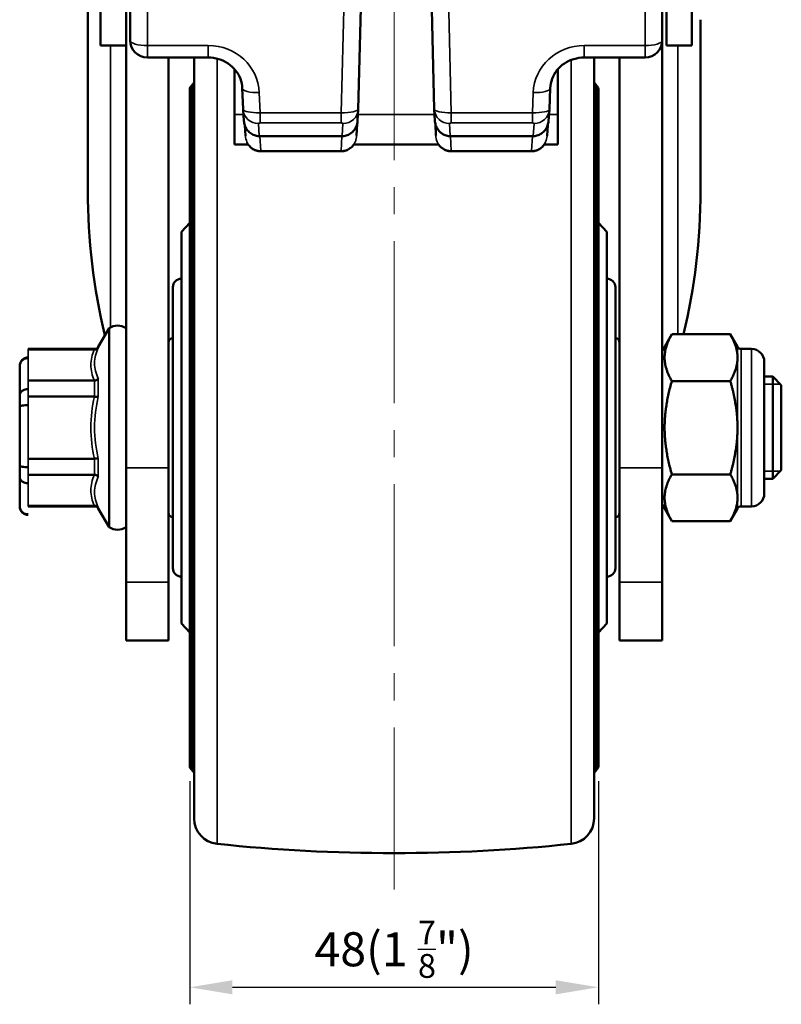
# Model space of a CAD drawing. Units: millimetres. Extents: x 0 to 1604, y 0 to 594.
# Drawn here: x 486 to 575, y 124 to 240 of the extents above; entities that cross this region are included whole.
import ezdxf

# ---------------------------------------------------------------- set-up
doc = ezdxf.new("R2010")
doc.units = ezdxf.units.MM
doc.linetypes.add('CENTER2', pattern=[28.575, 19.05, -3.175, 3.175, -3.175])
doc.layers.get('0').update_dxf_attribs({"color": 3})
for name, color, linetype, lineweight in [('6.치수선', 1, 'Continuous', 9), ('외형선(ISO)', 3, 'Continuous', 50), ('좁은 외형선(ISO)', 5, 'Continuous', 35)]:
    doc.layers.add(name, color=color, linetype=linetype, lineweight=lineweight)
doc.styles.add('GDD', font='romans.shx', dxfattribs={"oblique": 15, "bigfont": 'whgtxt.shx'})
doc.dimstyles.new('GDOK-2X', dxfattribs={"dimscale": 2, "dimtxt": 2, "dimasz": 2.5, "dimexe": 1, "dimexo": 1, "dimgap": 0.5, "dimtad": 1, "dimdsep": 46, "dimtxsty": 'GDD', "dimcen": 0, "dimclrd": 1, "dimclre": 1, "dimclrt": 4, "dimazin": 2, "dimtfac": 0.5, "dimtmove": 0, "dimatfit": 3, "dimfxl": 0, "dimfrac": 2, "dimtolj": 1, "dimarcsym": 0})

# ---------------------------------------------------------------- blocks, each defined once
blk = doc.blocks.new('*D17')
at = {"color": 1, "lineweight": -2}
for p, q in [((505.79, 150.7), (505.79, 124.49)), ((553.79, 150.7), (553.79, 124.49)), ((510.79, 126.49), (548.79, 126.49))]:
    blk.add_line(p, q, dxfattribs=at)
at = {"color": 1}
for points in [[(510.79, 127.32), (510.79, 125.66), (505.79, 126.49)], [(548.79, 127.32), (548.79, 125.66), (553.79, 126.49)]]:
    blk.add_solid(points, dxfattribs=at)
at = {"layer": 'Defpoints', "color": 0}
for p in [(505.79, 152.7), (553.79, 152.7), (553.79, 126.49)]:
    blk.add_point(p, dxfattribs=at)
at = {"color": 4, "insert": (529.79, 130.96), "char_height": 4, "attachment_point": 5, "style": 'GDD'}
blk.add_mtext('\\A1;48(1 {\\H0.7x;\\S7/8;}")', dxfattribs=at)
blk = doc.blocks.new('*U3')
at = {"layer": '6.치수선', "color": 0, "linetype": 'CENTER2'}
blk.add_line((0, -91.73), (0, 72.04), dxfattribs=at)

msp = doc.modelspace()

# ---------------------------------------------------------------- linework, layer by layer
at = {"layer": '외형선(ISO)'}
for p, q in [((495.2896147, 249.4275889), (495.2896147, 237.1854799)), ((498.2896147, 249.4275889), (498.2896147, 237.1854799)), ((498.7896147, 249.2242002), (498.7896147, 237.7634639)), ((561.2896147, 237.7634639), (561.2896147, 249.2242002)), ((561.7896147, 237.1854799), (561.7896147, 249.4275889)), ((564.7896147, 237.1854799), (564.7896147, 249.4275889)), ((525.5696448, 229.7069014), (525.9935186, 246.877234)), ((534.0857108, 246.877234), (534.5095846, 229.7069014)), ((493.7903618, 220.1401814), (493.7903618, 241.4735935)), ((565.7888675, 220.1401814), (565.7888675, 240.2089092)), ((561.2896147, 237.7634639), (561.2896147, 187.5351965)), ((495.2896147, 237.1854799), (498.2896147, 237.1854799)), ((498.2896147, 187.5351965), (498.2896147, 237.1854799)), ((561.7896147, 237.1854799), (564.7896147, 237.1854799)), ((500.7896147, 235.7634639), (507.9492087, 235.7634639)), ((503.2896147, 187.5351965), (503.2896147, 235.7634639)), ((506.2896127, 146.3304814), (506.2896127, 235.7634639)), ((552.1300207, 235.7634639), (559.2896147, 235.7634639)), ((553.2896127, 146.3304814), (553.2896127, 235.7634639)), ((556.2896147, 235.7634639), (556.2896147, 187.5351965)), ((511.0396147, 234.4002897), (511.0396147, 229.0823039)), ((549.0396147, 229.0823039), (549.0396147, 234.4002897)), ((505.9360593, 232.4074004), (506.1431661, 232.6145072)), ((553.6431661, 232.4074004), (553.4360593, 232.6145072)), ((505.7896127, 152.4680606), (505.7896127, 232.053847)), ((511.9467396, 232.1640312), (512.0403118, 229.6836992)), ((548.0389175, 229.6836992), (548.1324898, 232.1640312)), ((553.7896127, 152.4680606), (553.7896127, 232.053847)), ((512.0440625, 229.6169135), (512.1410652, 228.3171828)), ((525.5046725, 228.3656746), (525.568034, 229.6630778)), ((534.5111954, 229.6630778), (534.5745569, 228.3656746)), ((547.9381642, 228.3171828), (548.0351668, 229.6169135)), ((511.0396147, 225.5283958), (511.0396147, 229.0823039)), ((549.0396147, 229.0823039), (549.0396147, 225.5283958)), ((512.2384648, 227.8243318), (512.3182572, 226.5677608)), ((525.3883255, 226.6076668), (525.4445047, 227.9596786)), ((534.634724, 227.9596936), (534.6909038, 226.6076668)), ((547.7609722, 226.5677608), (547.8407646, 227.8243318)), ((513.9464229, 226.5219377), (513.951643, 226.5219343)), ((523.6965131, 226.5219343), (513.951643, 226.5219343)), ((523.6999291, 226.5219358), (523.6965131, 226.5219343)), ((536.3793003, 226.5219358), (536.3827163, 226.5219343)), ((546.1275864, 226.5219343), (536.3827163, 226.5219343)), ((546.1328064, 226.5219377), (546.1275864, 226.5219343)), ((512.649938, 225.5283958), (511.0396147, 225.5283958)), ((514.1264082, 224.7455043), (523.5821526, 224.7455043)), ((523.5821526, 224.7455043), (523.5883962, 224.7455117)), ((535.0220726, 225.5283958), (525.0571568, 225.5283958)), ((536.4908332, 224.7455117), (536.4970767, 224.7455043)), ((536.4970767, 224.7455043), (545.9528211, 224.7455043)), ((549.0396147, 225.5283958), (547.4292913, 225.5283958)), ((504.7896127, 215.2853441), (505.788425, 216.3340666)), ((504.7896127, 169.2365636), (504.7896127, 215.2853441)), ((505.788425, 216.3340666), (505.7896127, 216.3341245)), ((505.788425, 168.187841), (505.788425, 216.3340666)), ((553.7908003, 216.3340666), (553.7896127, 216.3341245)), ((553.7908003, 168.187841), (553.7908003, 216.3340666)), ((554.7896127, 215.2853441), (553.7908003, 216.3340666)), ((554.7896127, 169.2365636), (554.7896127, 215.2853441)), ((503.7896147, 175.7609538), (503.7896147, 208.7609538)), ((555.7896147, 175.7609538), (555.7896147, 208.7609538)), ((495.0194441, 201.7609538), (496.2896147, 203.9609538)), ((496.2896147, 180.5609538), (496.2896147, 203.9609538)), ((561.2896147, 201.2609538), (562.4267956, 203.2306089)), ((562.4267956, 203.2306089), (569.2967713, 203.2306089)), ((570.1452771, 201.7609538), (569.2967713, 203.2306089)), ((494.5864314, 201.5109538), (486.7896147, 201.5109538)), ((494.5641816, 201.4464847), (486.7896147, 201.4464847)), ((571.7896147, 201.5109538), (570.5782898, 201.5109538)), ((485.7896147, 199.4746102), (485.7896147, 199.5109538)), ((485.7896147, 199.4746102), (485.7896147, 196.0376785)), ((573.2896147, 200.0109538), (573.2896147, 184.5109538)), ((573.2896147, 198.2609538), (574.2896147, 198.2609538)), ((574.2896147, 186.2609538), (574.2896147, 198.2609538)), ((575.2896147, 197.2609538), (574.2896147, 198.2609538)), ((494.5641816, 197.7978548), (486.7896147, 197.7978548)), ((562.4267956, 197.7457814), (569.2967713, 197.7457814)), ((575.2896147, 197.2609538), (575.2896147, 187.2609538)), ((485.7896147, 194.6978856), (485.7896147, 196.0376785)), ((494.5641816, 195.9095837), (486.7896147, 195.9095837)), ((485.7896147, 194.6978856), (485.7896147, 187.824022)), ((485.7896147, 186.4842292), (485.7896147, 187.824022)), ((494.5641816, 188.6123239), (486.7896147, 188.6123239)), ((498.2896147, 187.5351965), (498.2896147, 174.0966453)), ((503.2896147, 187.5351965), (503.2896147, 174.0966453)), ((556.2896147, 174.0966453), (556.2896147, 187.5351965)), ((561.2896147, 174.0966453), (561.2896147, 187.5351965)), ((485.7896147, 186.4842292), (485.7896147, 183.0472974)), ((494.5641816, 186.7240528), (486.7896147, 186.7240528)), ((562.4267956, 186.7761263), (569.2967713, 186.7761263)), ((575.2896147, 187.2609538), (574.2896147, 186.2609538)), ((573.2896147, 186.2609538), (574.2896147, 186.2609538)), ((485.7896147, 183.0109538), (485.7896147, 183.0472974)), ((494.5641816, 183.0754229), (486.7896147, 183.0754229)), ((494.5864314, 183.0109538), (486.7896147, 183.0109538)), ((561.2896147, 183.2609538), (562.4267956, 181.2912987)), ((571.7896147, 183.0109538), (570.5782898, 183.0109538)), ((495.0194441, 182.7609538), (496.2896147, 180.5609538)), ((570.1452771, 182.7609538), (569.2967713, 181.2912987)), ((562.4267956, 181.2912987), (569.2967713, 181.2912987)), ((498.2896147, 174.0966453), (498.2896147, 167.2609538)), ((503.2896147, 174.0966453), (503.2896147, 167.2609538)), ((556.2896147, 167.2609538), (556.2896147, 174.0966453)), ((561.2896147, 167.2609538), (561.2896147, 174.0966453)), ((504.7896127, 169.2365636), (505.788425, 168.187841)), ((554.7896127, 169.2365636), (553.7908003, 168.187841)), ((505.788425, 168.187841), (505.7896127, 168.1877831)), ((553.7908003, 168.187841), (553.7896127, 168.1877831)), ((503.2896147, 167.2609538), (498.2896147, 167.2609538)), ((556.2896147, 167.2609538), (561.2896147, 167.2609538)), ((505.9360593, 152.1145072), (506.1431661, 151.9074004)), ((553.6431661, 152.1145072), (553.4360593, 151.9074004))]:
    msp.add_line(p, q, dxfattribs=at)
for centre, radius, start, end in [((500.7896147, 237.7634639), 2, 180, 270), ((559.2896147, 237.7634639), 2, 270, 0), ((505.7896127, 232.9680606), 0.5, 315, 0), ((553.7896127, 232.9680606), 0.5, 180, 225), ((506.2896127, 232.053847), 0.5, 135, 180), ((553.2896127, 232.053847), 0.5, 0, 45), ((504.7896147, 208.7609538), 1, 90, 180), ((554.7896147, 208.7609538), 1, 0, 90), ((497.2896147, 202.4259921), 1.8319681, 56.916477684, 123.083522316), ((503.7896147, 202.2609538), 0.5, 90, 180), ((555.7896147, 202.2609538), 0.5, 0, 90), ((494.5864314, 202.0109538), 0.5, 270, 330), ((570.5782898, 202.0109538), 0.5, 210, 270), ((571.7896147, 200.0109538), 1.5, 0, 90), ((486.7896147, 199.5109538), 1, 90, 180), ((571.7896147, 184.5109538), 1.5, 270, 0), ((486.7896147, 183.0109538), 1, 180, 270), ((494.5864314, 182.5109538), 0.5, 30, 90), ((570.5782898, 182.5109538), 0.5, 90, 150), ((503.7896147, 182.2609538), 0.5, 180, 270), ((555.7896147, 182.2609538), 0.5, 270, 0), ((497.2896147, 182.0959155), 1.8319681, 236.916477684, 303.083522316), ((504.7896147, 175.7609538), 1, 180, 270), ((554.7896147, 175.7609538), 1, 270, 0), ((506.2896127, 152.4680606), 0.5, 180, 225), ((505.7896127, 151.553847), 0.5, 0, 45), ((553.7896127, 151.553847), 0.5, 135, 180), ((553.2896127, 152.4680606), 0.5, 315, 0), ((509.2896127, 146.3304814), 3, 180, 264.026935513), ((550.2896127, 146.3304814), 3, 275.973064487, 0), ((529.7896127, 342.2609538), 200, 264.026935511, 275.973064489)]:
    msp.add_arc(centre, radius, start, end, dxfattribs=at)
for centre, major_axis, ratio, start_param, end_param in [((513.860038, 229.752695), (-1.7954231, -0.30447), 0.9992649158, 6.1530048762, 6.1897655753), ((523.7491947, 229.7520787), (1.809106, -0.2079754), 0.9992718065, 0.065611701, 0.0897113596), ((536.3300325, 229.7520671), (-1.8099851, -0.2001497), 0.9992722825, 6.1977952343, 6.2218949387), ((546.2191863, 229.7527129), (1.7933912, -0.3162648), 0.9992637984, 0.0999872808, 0.1367478169), ((514.1264083, 225.2729548), (-1.1799489, -0.0000002), 0.4470113107, 1.5627100634, 1.5707961849), ((545.9528211, 225.2729362), (-1.1799421, 0.0000002), 0.4469981162, 1.5707964154, 1.5788825839), ((529.7896147, 220.1401814), (0, 51.4816928), 0.6992631917, 1.5707963268, 1.9074781938), ((529.7896147, 220.1401814), (0, 51.4816928), 0.6992631917, 4.3777184756, 4.7123889804)]:
    msp.add_ellipse(centre, major_axis=major_axis, ratio=ratio, start_param=start_param, end_param=end_param, dxfattribs=at)
for points, knots in [([(511.9467396, 232.1640312), (511.932711, 232.5358879), (511.8586441, 232.9060845), (511.5942013, 233.6133681), (511.4036928, 233.9504267), (510.918463, 234.5601233), (510.6236719, 234.8325781), (509.9540555, 235.2832888), (509.579318, 235.461328), (508.7860281, 235.7014809), (508.3676866, 235.7634629), (507.9492154, 235.7634639), (507.949212, 235.7634639), (507.9492087, 235.7634639)], [3.1776074226, 3.1776074226, 3.1776074226, 3.1776074226, 3.4845637342, 3.4845637342, 3.7915200457, 3.7915200457, 4.0984763573, 4.0984763573, 4.4054326688, 4.4054326688, 4.7123865106, 4.7123865106, 4.7123889804, 4.7123889804, 4.7123889804, 4.7123889804]), ([(552.1300207, 235.7634639), (551.7143015, 235.7634639), (551.2987044, 235.7023025), (550.5074951, 235.4644571), (550.1323743, 235.2871454), (549.4617372, 234.837708), (549.1663175, 234.5657895), (548.6797103, 233.9569541), (548.4884539, 233.620221), (548.2224674, 232.9133824), (548.1476045, 232.5433063), (548.1326796, 232.1689926), (548.1325834, 232.166512), (548.1324898, 232.1640312)], [4.7123889804, 4.7123889804, 4.7123889804, 4.7123889804, 5.0173266435, 5.0173266435, 5.3242538373, 5.3242538373, 5.6312101489, 5.6312101489, 5.9381664604, 5.9381664604, 6.245122772, 6.245122772, 6.2471705382, 6.2471705382, 6.2471705382, 6.2471705382]), ([(512.1410652, 228.3171828), (512.1543821, 228.1387503), (512.1905388, 227.9618996), (512.3083373, 227.621607), (512.3900387, 227.458097), (512.5985092, 227.1567676), (512.7254438, 227.0189244), (513.0205567, 226.7850662), (513.1889506, 226.6892474), (513.5420548, 226.5617411), (513.7249342, 226.526701), (513.9216481, 226.5221064), (513.9340346, 226.5219537), (513.9464229, 226.5219377)], [-1.5293037917, -1.5293037917, -1.5293037917, -1.5293037917, -1.2295436318, -1.2295436318, -0.929783472, -0.929783472, -0.6300233121, -0.6300233121, -0.3302631523, -0.3302631523, -0.0493700107, -0.0493700107, -0.0305029924, -0.0305029924, -0.0305029924, -0.0305029924]), ([(525.5046725, 228.3656746), (525.4958, 228.183999), (525.4632892, 228.0033818), (525.3510173, 227.6550109), (525.2711941, 227.4871826), (525.0645085, 227.17728), (524.937467, 227.0351776), (524.6401405, 226.7937861), (524.4696212, 226.6947122), (524.1143163, 226.5640905), (523.931929, 226.5280695), (523.7319797, 226.5221917), (523.7159553, 226.5219493), (523.6999291, 226.5219358)], [-1.543599145, -1.543599145, -1.543599145, -1.543599145, -1.238872466, -1.238872466, -0.934145787, -0.934145787, -0.6294191081, -0.6294191081, -0.3246924291, -0.3246924291, -0.044372415, -0.044372415, -0.0199657501, -0.0199657501, -0.0199657501, -0.0199657501]), ([(534.5745569, 228.3656746), (534.5834294, 228.183999), (534.6159402, 228.0033818), (534.728212, 227.6550109), (534.8080352, 227.4871826), (535.0147209, 227.17728), (535.1417624, 227.0351776), (535.4390888, 226.7937861), (535.6096082, 226.6947122), (535.9649131, 226.5640905), (536.1473003, 226.5280695), (536.3472496, 226.5221917), (536.363274, 226.5219493), (536.3793003, 226.5219358)], [-1.543599145, -1.543599145, -1.543599145, -1.543599145, -1.238872466, -1.238872466, -0.934145787, -0.934145787, -0.6294191081, -0.6294191081, -0.3246924291, -0.3246924291, -0.044372415, -0.044372415, -0.0199657501, -0.0199657501, -0.0199657501, -0.0199657501]), ([(547.9381642, 228.3171828), (547.9248473, 228.1387503), (547.8886906, 227.9618996), (547.770892, 227.621607), (547.6891907, 227.458097), (547.4807201, 227.1567676), (547.3537856, 227.0189244), (547.0586727, 226.7850662), (546.8902788, 226.6892474), (546.5371745, 226.5617411), (546.3542952, 226.526701), (546.1575813, 226.5221064), (546.1451947, 226.5219537), (546.1328064, 226.5219377)], [-1.5293037917, -1.5293037917, -1.5293037917, -1.5293037917, -1.2295436318, -1.2295436318, -0.929783472, -0.929783472, -0.6300233121, -0.6300233121, -0.3302631523, -0.3302631523, -0.0493700107, -0.0493700107, -0.0305029924, -0.0305029924, -0.0305029924, -0.0305029924]), ([(514.1168671, 224.7455215), (513.930853, 224.7461939), (513.7451111, 224.77672), (513.3934119, 224.8931242), (513.2275475, 224.9788942), (512.9307952, 225.1949413), (512.7999004, 225.3251104), (512.6770887, 225.4896676), (512.6633008, 225.5089089), (512.6498959, 225.5283958)], [0.03601476901, 0.03601476901, 0.03601476901, 0.03601476901, 0.33678759471, 0.33678759471, 0.63756042042, 0.63756042042, 0.93833324612, 0.93833324612, 0.97754779829, 0.97754779829, 0.97754779829, 0.97754779829]), ([(523.5883962, 224.7455117), (523.7759074, 224.7459552), (523.9632075, 224.7767421), (524.3189292, 224.8950298), (524.4871001, 224.9828305), (524.7870615, 225.2041344), (524.9188592, 225.3375209), (525.0376177, 225.5003611), (525.0474978, 225.5143144), (525.0571774, 225.5283958)], [0.02357266292, 0.02357266292, 0.02357266292, 0.02357266292, 0.32676293549, 0.32676293549, 0.6321561729, 0.6321561729, 0.93754941032, 0.93754941032, 0.9658697922, 0.9658697922, 0.9658697922, 0.9658697922]), ([(535.0220515, 225.5283957), (535.0309802, 225.5154096), (535.0400756, 225.5025326), (535.1576914, 225.3405238), (535.2891843, 225.2068592), (535.5886272, 224.9849019), (535.756585, 224.8967257), (536.1133019, 224.7771959), (536.3019595, 224.7459584), (536.4908332, 224.7455117)], [-0.96586970149, -0.96586970149, -0.96586970149, -0.96586970149, -0.93975237516, -0.93975237516, -0.63435913775, -0.63435913775, -0.32896590033, -0.32896590033, -0.02357266292, -0.02357266292, -0.02357266292, -0.02357266292]), ([(547.4293335, 225.5283958), (547.4159285, 225.5089089), (547.4021406, 225.4896676), (547.2793289, 225.3251104), (547.1484341, 225.1949413), (546.8516818, 224.9788942), (546.6858175, 224.8931242), (546.3341183, 224.77672), (546.1483764, 224.7461939), (545.9623622, 224.7455215)], [-0.97754779834, -0.97754779834, -0.97754779834, -0.97754779834, -0.93833324612, -0.93833324612, -0.63756042042, -0.63756042042, -0.33678759471, -0.33678759471, -0.03601476901, -0.03601476901, -0.03601476901, -0.03601476901]), ([(494.5864314, 201.4463401), (494.6510065, 201.4454907), (494.7146515, 201.4567602), (494.8250121, 201.498497), (494.8721238, 201.5257957), (494.9551292, 201.5940734), (494.9904769, 201.6347415), (495.0185961, 201.6808507), (495.019021, 201.6815516), (495.0194441, 201.6822535)], [-0.053188995167, -0.053188995167, -0.053188995167, -0.053188995167, -0.033683282686, -0.033683282686, -0.016892715458, -0.016892715458, 0, 0, 0.000260335349, 0.000260335349, 0.000260335349, 0.000260335349]), ([(485.7896147, 199.4746102), (485.7896147, 199.4761097), (485.7896182, 199.4776092), (485.7899425, 199.5461416), (485.7973478, 199.6129662), (485.8261315, 199.7439313), (485.8474129, 199.8077795), (485.927782, 199.9841852), (486.0029528, 200.0886495), (486.1892996, 200.262239), (486.2979219, 200.3304121), (486.5355558, 200.4227896), (486.6619041, 200.4464847), (486.7896147, 200.4464847)], [-0.00047217003, -0.00047217003, -0.00047217003, -0.00047217003, 0, 0, 0.02110862836, 0.02110862836, 0.04216965871, 0.04216965871, 0.08175166918, 0.08175166918, 0.12049774638, 0.12049774638, 0.15884238925, 0.15884238925, 0.15884238925, 0.15884238925]), ([(494.5864314, 197.7988368), (494.6510065, 197.8046033), (494.7146515, 197.819813), (494.8250121, 197.8637286), (494.8721238, 197.8899706), (494.9551292, 197.9522054), (494.9904769, 197.9878991), (495.0185961, 198.027212), (495.019021, 198.0278094), (495.0194441, 198.0284073)], [0, 0, 0, 0, 0.019492562723, 0.019492562723, 0.036271810605, 0.036271810605, 0.053153137853, 0.053153137853, 0.053413297697, 0.053413297697, 0.053413297697, 0.053413297697]), ([(485.7896147, 196.0376785), (485.7896147, 196.0388424), (485.7896182, 196.0400063), (485.7899425, 196.0932064), (485.7973478, 196.1451688), (485.8261315, 196.2471658), (485.8474129, 196.2969722), (485.927782, 196.4347721), (486.0029528, 196.5166186), (486.1892996, 196.6528483), (486.2979219, 196.7064727), (486.5355558, 196.7791786), (486.6619041, 196.7978548), (486.7896147, 196.7978548)], [-0.15918387033, -0.15918387033, -0.15918387033, -0.15918387033, -0.15871208763, -0.15871208763, -0.1376207751, -0.1376207751, -0.11657702154, -0.11657702154, -0.07702748099, -0.07702748099, -0.03831318798, -0.03831318798, 0, 0, 0, 0]), ([(494.5864314, 195.9084572), (494.6510065, 195.9018412), (494.7146515, 195.897901), (494.825012, 195.8957222), (494.8721237, 195.8967789), (494.9551292, 195.9028218), (494.9904769, 195.9077963), (495.0185961, 195.9145925), (495.019021, 195.914696), (495.0194441, 195.9148)], [-0.053188995976, -0.053188995976, -0.053188995976, -0.053188995976, -0.03368329417, -0.03368329417, -0.016892715715, -0.016892715715, 0, 0, 0.000260334526, 0.000260334526, 0.000260334526, 0.000260334526]), ([(485.7896147, 194.6978856), (485.7896147, 194.6982211), (485.7896182, 194.6985566), (485.7899425, 194.713889), (485.7973478, 194.7287513), (485.8261315, 194.7577194), (485.8474129, 194.7717611), (485.927782, 194.8103669), (486.0029528, 194.8329847), (486.1892996, 194.8703444), (486.2979219, 194.8848932), (486.5355558, 194.9045648), (486.6619041, 194.9095837), (486.7896147, 194.9095837)], [-0.00047217003, -0.00047217003, -0.00047217003, -0.00047217003, 0, 0, 0.02110862836, 0.02110862836, 0.04216965871, 0.04216965871, 0.08175166918, 0.08175166918, 0.12049774638, 0.12049774638, 0.15884238925, 0.15884238925, 0.15884238925, 0.15884238925]), ([(495.0194441, 188.6071077), (495.019021, 188.6072116), (495.0185961, 188.6073151), (494.9904769, 188.6141114), (494.9551292, 188.6190859), (494.8721237, 188.6251287), (494.825012, 188.6261854), (494.7146515, 188.6240066), (494.6510065, 188.6200664), (494.5864314, 188.6134504)], [-0.053413297682, -0.053413297682, -0.053413297682, -0.053413297682, -0.05315313866, -0.05315313866, -0.036271811155, -0.036271811155, -0.019492552054, -0.019492552054, 0, 0, 0, 0]), ([(485.7896147, 187.824022), (485.7896147, 187.8236865), (485.7896182, 187.823351), (485.7899425, 187.8080186), (485.7973478, 187.7931563), (485.8261315, 187.7641882), (485.8474129, 187.7501465), (485.927782, 187.7115408), (486.0029528, 187.688923), (486.1892996, 187.6515632), (486.2979219, 187.6370144), (486.5355558, 187.6173428), (486.6619041, 187.6123239), (486.7896147, 187.6123239)], [-0.15918387033, -0.15918387033, -0.15918387033, -0.15918387033, -0.15871208763, -0.15871208763, -0.1376207751, -0.1376207751, -0.11657702154, -0.11657702154, -0.07702748099, -0.07702748099, -0.03831318798, -0.03831318798, 0, 0, 0, 0]), ([(485.7896147, 186.4842292), (485.7896147, 186.4830652), (485.7896182, 186.4819013), (485.7899425, 186.4287012), (485.7973478, 186.3767389), (485.8261315, 186.2747419), (485.8474129, 186.2249354), (485.927782, 186.0871355), (486.0029528, 186.005289), (486.1892996, 185.8690593), (486.2979219, 185.8154349), (486.5355558, 185.742729), (486.6619041, 185.7240528), (486.7896147, 185.7240528)], [-0.00047217003, -0.00047217003, -0.00047217003, -0.00047217003, 0, 0, 0.02110862836, 0.02110862836, 0.04216965871, 0.04216965871, 0.08175166918, 0.08175166918, 0.12049774638, 0.12049774638, 0.15884238925, 0.15884238925, 0.15884238925, 0.15884238925]), ([(494.5864314, 186.7230709), (494.6510065, 186.7173043), (494.7146516, 186.7020947), (494.8250121, 186.658179), (494.8721238, 186.631937), (494.9551292, 186.5697022), (494.9904769, 186.5340085), (495.0185961, 186.4946956), (495.019021, 186.4940983), (495.0194441, 186.4935003)], [-0.053188995089, -0.053188995089, -0.053188995089, -0.053188995089, -0.033683281149, -0.033683281149, -0.016892715432, -0.016892715432, 0, 0, 0.000260335461, 0.000260335461, 0.000260335461, 0.000260335461]), ([(485.7896147, 183.0472974), (485.7896147, 183.0457979), (485.7896182, 183.0442985), (485.7899425, 182.975766), (485.7973478, 182.9089414), (485.8261315, 182.7779763), (485.8474129, 182.7141281), (485.927782, 182.5377225), (486.0029528, 182.4332582), (486.1892996, 182.2596687), (486.2979219, 182.1914955), (486.5355558, 182.099118), (486.6619041, 182.0754229), (486.7896147, 182.0754229)], [-0.15918387033, -0.15918387033, -0.15918387033, -0.15918387033, -0.15871208763, -0.15871208763, -0.1376207751, -0.1376207751, -0.11657702154, -0.11657702154, -0.07702748099, -0.07702748099, -0.03831318798, -0.03831318798, 0, 0, 0, 0]), ([(494.5864314, 183.0755675), (494.6510065, 183.076417), (494.7146516, 183.0651474), (494.8250121, 183.0234106), (494.8721238, 182.9961119), (494.9551292, 182.9278342), (494.9904769, 182.8871661), (495.0185961, 182.8410569), (495.019021, 182.840356), (495.0194441, 182.8396541)], [0, 0, 0, 0, 0.019492564169, 0.019492564169, 0.03627181053, 0.03627181053, 0.053153137743, 0.053153137743, 0.053413297699, 0.053413297699, 0.053413297699, 0.053413297699])]:
    msp.add_open_spline(points, degree=3, knots=knots, dxfattribs=at)
for points, weights in [([(562.4267956, 203.2306089), (560.8434623, 200.4881951), (562.4267956, 197.7457814)], [1, 1.15470053838, 1]), ([(570.1452771, 200.4881951), (570.1452771, 201.7609538), (569.2967713, 203.2306089)], [1, 1.0379548493, 1]), ([(569.2967713, 197.7457814), (570.1452771, 199.2154365), (570.1452771, 200.4881951)], [1, 1.0379548493, 1]), ([(562.4267956, 197.7457814), (560.8434623, 192.2609538), (562.4267956, 186.7761263)], [1, 1.15470053838, 1]), ([(570.1452771, 192.2609538), (570.1452771, 194.8064711), (569.2967713, 197.7457814)], [1, 1.0379548493, 1]), ([(569.2967713, 186.7761263), (570.1452771, 189.7154365), (570.1452771, 192.2609538)], [1, 1.0379548493, 1]), ([(562.4267956, 186.7761263), (560.8434623, 184.0337125), (562.4267956, 181.2912987)], [1, 1.15470053838, 1]), ([(570.1452771, 184.0337125), (570.1452771, 185.3064711), (569.2967713, 186.7761263)], [1, 1.0379548493, 1]), ([(569.2967713, 181.2912987), (570.1452771, 182.7609538), (570.1452771, 184.0337125)], [1, 1.0379548493, 1])]:
    msp.add_rational_spline(points, weights, degree=2, dxfattribs=at)
for points in [[(494.5864314, 201.4463401), (494.5790817, 201.4464368), (494.5716621, 201.4464847), (494.5641816, 201.4464847)], [(494.5641816, 197.7978548), (494.5716697, 197.7978548), (494.579089, 197.7981811), (494.5864314, 197.7988368)], [(494.5864314, 195.9084572), (494.5790791, 195.9092104), (494.5716595, 195.9095837), (494.5641816, 195.9095837)], [(494.5641816, 188.6123239), (494.5716697, 188.6123239), (494.579089, 188.6126982), (494.5864314, 188.6134504)], [(494.5864314, 186.7230709), (494.579082, 186.7237272), (494.5716625, 186.7240528), (494.5641816, 186.7240528)], [(494.5641816, 183.0754229), (494.5716697, 183.0754229), (494.579089, 183.0754709), (494.5864314, 183.0755675)]]:
    msp.add_open_spline(points, degree=3, dxfattribs=at)
at = {"layer": '좁은 외형선(ISO)'}
for p, q in [((523.9941277, 246.3337755), (523.5730805, 229.2779418)), ((536.5061488, 229.2779418), (536.0851017, 246.3337755)), ((500.7896147, 237.1706475), (500.7896147, 241.8433472)), ((559.2896147, 241.8433472), (559.2896147, 237.1706475)), ((496.445636, 204.051971), (496.445636, 237.1854799)), ((507.9492087, 237.1706475), (500.7896147, 237.1706475)), ((500.7896147, 235.7634639), (500.7896147, 237.1706475)), ((507.9492087, 235.7634639), (507.9492087, 237.1706475)), ((552.1300207, 235.7634639), (552.1300207, 237.1706475)), ((559.2896147, 237.1706475), (552.1300207, 237.1706475)), ((559.2896147, 237.1706475), (559.2896147, 235.7634639)), ((563.1335933, 237.1854799), (563.1335933, 203.2306089)), ((508.97743, 143.3467687), (508.97743, 235.6379209)), ((550.6017954, 143.3467687), (550.6017954, 235.4800699)), ((506.1431661, 151.9074004), (506.1431661, 232.6145072)), ((553.4360593, 151.9074004), (553.4360593, 232.6145072)), ((505.9360593, 152.1145072), (505.9360593, 232.4074004)), ((514.0346776, 229.2779418), (513.9453179, 231.6466126)), ((546.1339115, 231.6466126), (546.0445517, 229.2779418)), ((553.6431661, 152.1145072), (553.6431661, 232.4074004)), ((523.5730805, 229.2779418), (514.0346776, 229.2779418)), ((514.0346776, 229.2779418), (514.0346776, 228.0717583)), ((523.5730805, 229.2779418), (523.5730805, 228.0717583)), ((536.5061488, 229.2779418), (536.5061488, 228.0717583)), ((546.0445517, 229.2779418), (536.5061488, 229.2779418)), ((546.0445517, 229.2779418), (546.0445517, 228.0717583)), ((512.083962, 229.0823039), (511.0396147, 229.0823039)), ((513.947716, 226.5554268), (513.8390703, 228.0111619)), ((514.0346776, 228.0717583), (523.5730805, 228.0717583)), ((523.7701767, 228.0111619), (523.6990827, 226.5554253)), ((534.5395587, 229.0823039), (525.5396706, 229.0823039)), ((536.3801467, 226.5554253), (536.3090526, 228.0111619)), ((536.5061488, 228.0717583), (546.0445517, 228.0717583)), ((546.240159, 228.0111619), (546.1315134, 226.5554268)), ((549.0396147, 229.0823039), (547.9952674, 229.0823039)), ((513.951643, 226.5554242), (513.947716, 226.5554268)), ((513.951643, 226.5554242), (513.951643, 226.5219343)), ((523.6965131, 226.5554242), (513.951643, 226.5554242)), ((514.1264082, 224.8067714), (514.0174952, 226.5219343)), ((523.6534216, 226.5219343), (523.5821526, 224.8067714)), ((523.6990827, 226.5554253), (523.6965131, 226.5554242)), ((523.6965131, 226.5219343), (523.6965131, 226.5554242)), ((536.3827163, 226.5554242), (536.3801467, 226.5554253)), ((536.3827163, 226.5554242), (536.3827163, 226.5219343)), ((546.1275864, 226.5554242), (536.3827163, 226.5554242)), ((536.4970767, 224.8067714), (536.4258078, 226.5219343)), ((546.0617342, 226.5219343), (545.9528211, 224.8067714)), ((546.1315134, 226.5554268), (546.1275864, 226.5554242)), ((546.1275864, 226.5219343), (546.1275864, 226.5554242)), ((514.1264082, 224.8067714), (514.1264082, 224.7455043)), ((523.5821526, 224.8067714), (514.1264082, 224.8067714)), ((523.5821526, 224.7455043), (523.5821526, 224.8067714)), ((536.4970767, 224.8067714), (536.4970767, 224.7455043)), ((545.9528211, 224.8067714), (536.4970767, 224.8067714)), ((545.9528211, 224.7455043), (545.9528211, 224.8067714)), ((486.7896147, 201.5109538), (486.7896147, 201.4464847)), ((486.7896147, 197.7978548), (486.7896147, 201.4464847)), ((494.5864314, 201.5109538), (494.5864314, 201.4463401)), ((495.0194441, 201.7609538), (495.0194441, 201.6822535)), ((570.1452771, 201.7609538), (570.1452771, 200.4881951)), ((570.5782898, 201.5109538), (570.5782898, 183.0109538)), ((571.7896147, 201.5109538), (571.7896147, 183.0109538)), ((570.1452771, 200.4881951), (570.1452771, 192.2609538)), ((495.0194441, 198.0284073), (495.0194441, 195.9148)), ((486.7896147, 197.7978548), (486.7896147, 195.9095837)), ((494.5864314, 197.7988368), (494.5864314, 195.9084572)), ((575.1906147, 197.3599538), (573.2896147, 197.3599538)), ((486.7896147, 188.6123239), (486.7896147, 195.9095837)), ((570.1452771, 192.2609538), (570.1452771, 184.0337125)), ((486.7896147, 188.6123239), (486.7896147, 186.7240528)), ((494.5864314, 186.7230709), (494.5864314, 188.6134504)), ((495.0194441, 188.6071077), (495.0194441, 186.4935003)), ((503.2896147, 187.5351965), (498.2896147, 187.5351965)), ((556.2896147, 187.5351965), (561.2896147, 187.5351965)), ((486.7896147, 183.0754229), (486.7896147, 186.7240528)), ((573.2896147, 187.1619538), (575.1906147, 187.1619538)), ((570.1452771, 184.0337125), (570.1452771, 182.7609538)), ((486.7896147, 183.0754229), (486.7896147, 183.0109538)), ((494.5864314, 183.0755675), (494.5864314, 183.0109538)), ((495.0194441, 182.8396541), (495.0194441, 182.7609538)), ((503.2896147, 174.0966453), (498.2896147, 174.0966453)), ((556.2896147, 174.0966453), (561.2896147, 174.0966453))]:
    msp.add_line(p, q, dxfattribs=at)
for centre, major_axis, ratio, start_param, end_param in [((500.7896147, 237.7634639), (-2, 0), 0.2964081633, 0, 1.5707963268), ((559.2896147, 237.7634639), (2, 0), 0.2964081633, 4.7123889804, 6.2831853072), ((507.9492087, 231.4402794), (6, 0), 0.9550613597, 0.036014769, 1.5707963268), ((552.1300207, 231.4402794), (-6, 0), 0.9550613597, 4.7123889804, 6.2471705382), ((513.9453179, 232.239429), (-1.9985783, -0.0753977), 0.2962159539, 0, 1.5596218408), ((546.1339115, 232.239429), (1.9985783, -0.0753977), 0.2962159539, 4.7235634663, 6.2831853072), ((514.0392001, 229.7508801), (-1.9989055, -0.066695), 0.236272279, 0.0010288378, 1.5606506786), ((513.8390703, 229.7508801), (-1.7950078, -0.1339666), 0.9663328715, 0, 1.4988007992), ((523.5701212, 229.7508801), (-1.9995311, 0.0436604), 0.2363848113, 1.5774378203, 3.140919059), ((523.7701767, 229.7508801), (1.7978573, -0.0878023), 0.9664341983, 4.7595519123, 6.2831853072), ((536.5091082, 229.7508801), (-1.9995311, -0.0436604), 0.2363848113, 0.0006735946, 1.5641548333), ((536.3090526, 229.7508801), (-1.7978573, -0.0878023), 0.9664341983, 0, 1.5236333948), ((546.0400293, 229.7508801), (-1.9989055, 0.066695), 0.236272279, 1.580941975, 3.1405638158), ((546.240159, 229.7508801), (1.7950078, -0.1339666), 0.9663328715, 4.784384508, 6.2831853072), ((513.9355688, 228.4579038), (0.0807092, -1.9009484), 0.9459863944, 4.7462812256, 6.2450820249), ((514.0392001, 228.0111619), (0.2001803, -0.001507), 0.3026153038, 1.59566837, 3.1664646968), ((523.5701212, 228.0111619), (0.2000772, 0.0009868), 0.3028247643, 6.2669001896, 7.8376965164), ((523.7070314, 228.4579038), (-0.0528681, -1.9018226), 0.9460705545, 0.0249588898, 1.5485922847), ((536.372198, 228.4579038), (0.0528681, -1.9018226), 0.9460705545, 4.7345930225, 6.2582264174), ((536.5091082, 228.0111619), (0.2000772, -0.0009868), 0.3028247643, 1.5870814444, 3.1578777712), ((546.0400293, 228.0111619), (0.2001803, 0.001507), 0.3026153038, 6.258313264, 7.8291095908), ((546.1436605, 228.4579038), (-0.0807092, -1.9009484), 0.9459863944, 0.0381032823, 1.5369040815), ((514.1204817, 226.5898213), (-1.7806624, -0.2639668), 0.9903188777, 0.2876302906, 1.4209171762), ((513.947716, 227.5219369), (-0.0012931, -0.9999992), 0.0048698695, 0, 0.2595354933), ((523.5860307, 226.5898213), (-1.7915808, 0.174435), 0.9904693351, 1.6696276746, 2.8155349024), ((523.6990827, 227.5219354), (0.0008464, -0.9999996), 0.0031876802, 6.0236516128, 6.2831853072), ((536.4931986, 226.5898213), (-1.7915808, -0.174435), 0.9904693351, 0.3260577512, 1.471964979), ((536.3801467, 227.5219354), (-0.0008464, -0.9999996), 0.0031876802, 0, 0.2595336695), ((545.9587476, 226.5898213), (-1.7806624, 0.2639668), 0.9903188777, 1.7206754774, 2.853962363), ((546.1315134, 227.5219369), (0.0012931, -0.9999992), 0.0048698695, 6.0236498133, 6.2831853072), ((514.149306, 226.1358965), (-1.7996617, -0.0536921), 0.7379506657, 1.5286555829, 1.5360628022), ((514.1204817, 225.745515), (-0.0036146, -0.9999935), 0.0116458512, 5.9314712183, 6.2831853071), ((523.5671691, 226.1358965), (-1.7998547, 0.0351616), 0.7382090616, 1.5935409255, 1.5983883014), ((523.5860307, 225.7455089), (0.0023655, -0.9999972), 0.0076215529, 0, 0.351798274), ((536.5120603, 226.1358965), (-1.7998547, -0.0351616), 0.7382090616, 1.5432043521, 1.5480517281), ((536.4931986, 225.7455089), (-0.0023655, -0.9999972), 0.0076215529, 5.9313870346, 6.2831853087), ((545.9299234, 226.1358965), (-1.7996617, 0.0536921), 0.7379506657, 1.6055298514, 1.6129370707), ((545.9587476, 225.745515), (0.0036146, -0.9999935), 0.0116458512, 0, 0.3517140888)]:
    msp.add_ellipse(centre, major_axis=major_axis, ratio=ratio, start_param=start_param, end_param=end_param, dxfattribs=at)
for points in [[(512.3182779, 226.5677633), (512.3341457, 226.3203551), (512.3946671, 226.0694957), (512.4871284, 225.8364493)], [(512.4871284, 225.8364493), (512.530726, 225.7265629), (512.5849383, 225.6235189), (512.649938, 225.5283958)], [(525.0571568, 225.5283958), (525.1261385, 225.6292175), (525.1829769, 225.7389143), (525.2278766, 225.8561831)], [(534.6909134, 226.6076676), (534.7015483, 226.3545417), (534.7594093, 226.0963206), (534.8513528, 225.8561831)], [(534.8513528, 225.8561831), (534.8962537, 225.7389111), (534.9530927, 225.6292148), (535.0220726, 225.5283958)], [(547.4292913, 225.5283958), (547.4942892, 225.6235162), (547.5485021, 225.7265596), (547.5921009, 225.8364493)], [(547.5921009, 225.8364493), (547.6845632, 226.069498), (547.7450835, 226.3202772), (547.7609521, 226.5677633)]]:
    msp.add_open_spline(points, degree=3, dxfattribs=at)
for points, knots in [([(525.2278766, 225.8561831), (525.2294753, 225.8603587), (525.2310641, 225.8645397), (525.321835, 226.1052261), (525.3778695, 226.3598065), (525.3883134, 226.6076678)], [0.259150534774, 0.259150534774, 0.259150534774, 0.259150534774, 0.260458171458, 0.260458171458, 0.334330786225, 0.334330786225, 0.334330786225, 0.334330786225]), ([(494.5641816, 201.4464847), (494.3040844, 200.8469405), (494.1534187, 200.2353033), (494.1534187, 199.6221697), (494.1534187, 199.0090361), (494.3040844, 198.397399), (494.5641816, 197.7978548)], [0.68830703116, 0.68830703116, 0.68830703116, 0.68830703116, 1.05618719673, 1.05618719673, 1.05618719673, 1.4240673623, 1.4240673623, 1.4240673623, 1.4240673623]), ([(495.0194441, 198.0284073), (494.7460273, 198.6208929), (494.5864314, 199.2257569), (494.5864314, 199.8386761), (494.5864314, 200.4515953), (494.7460273, 201.0703537), (495.0194441, 201.6822535)], [-1.4344459225, -1.4344459225, -1.4344459225, -1.4344459225, -1.05618719673, -1.05618719673, -1.05618719673, -0.67792847096, -0.67792847096, -0.67792847096, -0.67792847096]), ([(494.5641816, 195.9095837), (494.3040574, 194.7103708), (494.1534187, 193.4871913), (494.1534187, 192.2609538), (494.1534187, 191.0347163), (494.3040574, 189.8115368), (494.5641816, 188.6123239)], [0.68838948864, 0.68838948864, 0.68838948864, 0.68838948864, 1.05626074714, 1.05626074714, 1.05626074714, 1.42413200564, 1.42413200564, 1.42413200564, 1.42413200564]), ([(495.0194441, 188.6071077), (494.7459966, 189.8116285), (494.5864314, 191.0351481), (494.5864314, 192.2609538), (494.5864314, 193.4867596), (494.7459966, 194.7102791), (495.0194441, 195.9148)], [-1.43450937689, -1.43450937689, -1.43450937689, -1.43450937689, -1.05626074714, -1.05626074714, -1.05626074714, -0.6780121174, -0.6780121174, -0.6780121174, -0.6780121174]), ([(494.5641816, 186.7240528), (494.3040844, 186.1245087), (494.1534187, 185.5128715), (494.1534187, 184.8997379), (494.1534187, 184.2866043), (494.3040844, 183.6749671), (494.5641816, 183.0754229)], [0.68830703116, 0.68830703116, 0.68830703116, 0.68830703116, 1.05618719673, 1.05618719673, 1.05618719673, 1.4240673623, 1.4240673623, 1.4240673623, 1.4240673623]), ([(495.0194441, 182.8396541), (494.7460273, 183.4515539), (494.5864314, 184.0703123), (494.5864314, 184.6832315), (494.5864314, 185.2961508), (494.7460273, 185.9010147), (495.0194441, 186.4935003)], [-1.4344459225, -1.4344459225, -1.4344459225, -1.4344459225, -1.05618719673, -1.05618719673, -1.05618719673, -0.67792847096, -0.67792847096, -0.67792847096, -0.67792847096])]:
    msp.add_open_spline(points, degree=3, knots=knots, dxfattribs=at)

# ---------------------------------------------------------------- block references
at = {"layer": '6.치수선', "linetype": 'CENTER2'}
msp.add_blockref('*U3', (529.7896127, 229.7206933), dxfattribs=at)

# ---------------------------------------------------------------- dimensions: what is measured, and where the dimension line sits
dim = msp.add_linear_dim(base=(553.7896107, 126.4909538), p1=(505.7896107, 152.6980376), p2=(553.7896107, 152.6980376), text='<>(1 {\\H0.7x;\\S7#8;}")', dimstyle='GDOK-2X')
dim.commit()
dim.dimension.update_dxf_attribs({"geometry": '*D17', "text_midpoint": (529.7896107, 130.9576205)})

doc.saveas('drawing.dxf')
